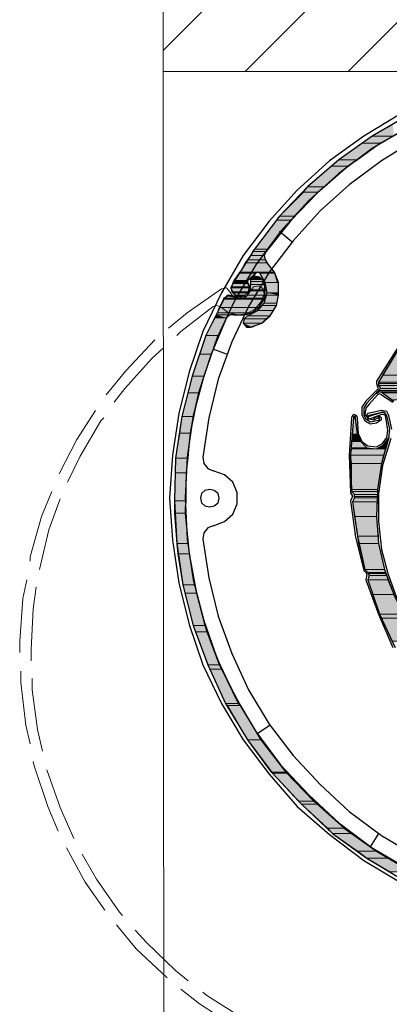
# Model space of a CAD drawing. Units: inches. Extents: x 10 to 5450, y 10 to 832.
# Drawn here: x 134 to 185, y 504 to 639 of the extents above; entities that cross this region are included whole.
import ezdxf

# ---------------------------------------------------------------- set-up
doc = ezdxf.new("R2010")
doc.units = ezdxf.units.IN
doc.header["$MEASUREMENT"] = 0
doc.layers.add('Layer 1', color=7, linetype='Continuous')

# ---------------------------------------------------------------- blocks, each defined once
blk = doc.blocks.new('block 3')
at = {"layer": 'Layer 1', "true_color": 0xffffff}
for points in [[(185.64, 624.75), (182.79, 623.18), (185.78, 623.18)], [(181.36, 622.18), (178.22, 619.9), (180.79, 619.9)], [(181.36, 622.18), (183.93, 622.18), (180.79, 619.9)], [(182.79, 623.18), (181.36, 622.18), (183.93, 622.18)], [(182.79, 623.18), (185.78, 623.18), (183.93, 622.18)], [(178.22, 619.9), (177.22, 619.04), (179.5, 619.04)], [(178.22, 619.9), (180.79, 619.9), (179.5, 619.04)], [(177.22, 619.04), (173.93, 616.19), (176.22, 616.19)], [(177.22, 619.04), (179.5, 619.04), (176.22, 616.19)], [(173.36, 615.47), (170.08, 612.19), (172.08, 612.19)], [(173.36, 615.47), (175.36, 615.47), (172.08, 612.19)], [(173.93, 616.19), (173.36, 615.47), (175.36, 615.47)], [(173.93, 616.19), (176.22, 616.19), (175.36, 615.47)], [(169.65, 611.62), (166.65, 607.62), (168.51, 607.62)], [(169.65, 611.62), (171.65, 611.62), (168.51, 607.62)], [(170.08, 612.19), (169.65, 611.62), (171.65, 611.62)], [(170.08, 612.19), (172.08, 612.19), (171.65, 611.62)], [(166.37, 607.33), (166.08, 606.76), (167.94, 606.76)], [(166.65, 607.62), (166.37, 607.33), (168.22, 607.33)], [(166.37, 607.33), (168.22, 607.33), (167.94, 606.76)], [(166.65, 607.62), (168.51, 607.62), (168.22, 607.33)], [(165.65, 606.19), (165.37, 605.76), (168.37, 605.76)], [(166.08, 606.76), (165.65, 606.19), (168.08, 606.19)], [(165.65, 606.19), (168.08, 606.19), (168.37, 605.76)], [(166.08, 606.76), (167.94, 606.76), (168.08, 606.19)], [(165.37, 605.76), (164.65, 604.48), (169.37, 604.48)], [(165.37, 605.76), (168.37, 605.76), (169.37, 604.48)], [(164.51, 604.34), (163.8, 603.34), (165.65, 603.34)], [(163.8, 603.34), (163.8, 603.19), (165.65, 603.19)], [(163.8, 603.34), (165.65, 603.34), (165.65, 603.19)], [(164.51, 604.48), (164.51, 604.34), (166.8, 604.34)], [(164.51, 604.48), (166.94, 604.48), (166.8, 604.34)], [(164.51, 604.34), (166.8, 604.34), (165.65, 603.34)], [(166.51, 603.77), (166.08, 603.48), (167.65, 603.48)], [(166.08, 603.48), (166.08, 603.19), (167.94, 603.19)], [(166.08, 603.48), (167.65, 603.48), (167.94, 603.19)], [(166.65, 603.91), (166.51, 603.77), (167.37, 603.77)], [(166.51, 603.77), (167.37, 603.77), (167.65, 603.48)], [(167.08, 604.48), (167.37, 604.34), (169.37, 604.34)], [(167.08, 604.48), (169.37, 604.48), (169.37, 604.34)], [(167.37, 604.34), (168.08, 603.05), (169.79, 603.05)], [(167.37, 604.34), (169.37, 604.34), (169.79, 603.05)], [(163.51, 602.48), (163.37, 602.34), (165.94, 602.34)], [(163.37, 602.34), (163.51, 601.77), (165.8, 601.77)], [(163.37, 602.34), (165.94, 602.34), (165.8, 601.77)], [(163.66, 602.91), (163.51, 602.48), (165.94, 602.48)], [(163.51, 602.48), (165.94, 602.48), (165.94, 602.34)], [(163.8, 603.19), (163.66, 603.05), (165.65, 603.05)], [(163.66, 603.05), (163.66, 602.91), (165.8, 602.91)], [(163.66, 603.05), (165.65, 603.05), (165.8, 602.91)], [(163.66, 602.91), (165.8, 602.91), (165.94, 602.48)], [(163.8, 603.19), (165.65, 603.19), (165.65, 603.05)], [(166.08, 601.91), (165.65, 601.34), (168.08, 601.34)], [(166.08, 603.19), (166.08, 602.77), (167.94, 602.77)], [(166.08, 603.19), (167.94, 603.19), (167.94, 602.77)], [(166.08, 602.77), (166.08, 602.05), (168.08, 602.05)], [(166.08, 602.77), (167.94, 602.77), (168.08, 602.05)], [(166.08, 602.05), (166.08, 601.91), (168.08, 601.91)], [(166.08, 602.05), (168.08, 602.05), (168.08, 601.91)], [(166.08, 601.91), (168.08, 601.91), (168.08, 601.34)], [(168.08, 603.05), (168.37, 601.62), (169.94, 601.62)], [(168.08, 603.05), (169.94, 603.05), (169.94, 601.62)], [(162.37, 600.77), (161.8, 599.62), (167.22, 599.62)], [(162.37, 600.91), (162.37, 600.77), (167.94, 600.77)], [(162.37, 600.91), (167.94, 600.91), (167.94, 600.77)], [(162.37, 600.77), (167.94, 600.77), (167.22, 599.62)], [(162.8, 601.2), (162.51, 600.91), (164.23, 600.91)], [(162.94, 601.34), (162.8, 601.2), (163.8, 601.2)], [(162.8, 601.2), (163.8, 601.2), (164.23, 600.91)], [(162.94, 601.34), (163.23, 601.34), (163.8, 601.2)], [(163.51, 601.77), (163.66, 601.62), (165.65, 601.62)], [(163.51, 601.77), (165.8, 601.77), (165.65, 601.62)], [(163.66, 601.62), (164.08, 601.34), (165.37, 601.34)], [(163.66, 601.62), (165.65, 601.62), (165.37, 601.34)], [(164.08, 601.34), (164.08, 601.2), (165.23, 601.2)], [(164.08, 601.34), (165.37, 601.34), (165.23, 601.2)], [(164.08, 601.2), (165.23, 601.2), (164.8, 601.05)], [(165.65, 601.34), (165.08, 600.91), (167.94, 600.91)], [(165.65, 601.34), (168.08, 601.34), (167.94, 600.91)], [(168.22, 601.34), (167.94, 600.2), (169.65, 600.2)], [(168.37, 601.62), (168.22, 601.34), (169.94, 601.34)], [(168.22, 601.34), (169.94, 601.34), (169.65, 600.2)], [(168.37, 601.62), (169.94, 601.62), (169.94, 601.34)], [(161.8, 599.62), (161.51, 598.91), (166.23, 598.91)], [(161.8, 599.62), (167.22, 599.62), (166.23, 598.91)], [(167.08, 599.2), (165.8, 598.48), (168.79, 598.48)], [(167.65, 599.91), (167.08, 599.2), (169.22, 599.2)], [(167.08, 599.2), (169.22, 599.2), (168.79, 598.48)], [(167.94, 600.2), (167.65, 599.91), (169.65, 599.91)], [(167.65, 599.91), (169.65, 599.91), (169.22, 599.2)], [(167.94, 600.2), (169.65, 600.2), (169.65, 599.91)], [(161.23, 598.2), (159.94, 595.77), (161.66, 595.77)], [(161.37, 598.63), (161.23, 598.2), (162.8, 598.2)], [(161.23, 598.2), (162.8, 598.2), (161.66, 595.77)], [(161.51, 598.91), (161.37, 598.63), (165.51, 598.63)], [(161.37, 598.63), (163.23, 598.63), (162.8, 598.2)], [(161.51, 598.91), (166.23, 598.91), (165.51, 598.63)], [(165.23, 598.06), (165.08, 597.48), (167.65, 597.48)], [(165.65, 598.48), (165.23, 598.06), (168.22, 598.06)], [(165.23, 598.06), (168.22, 598.06), (167.65, 597.48)], [(165.65, 598.48), (168.79, 598.48), (168.22, 598.06)], [(165.08, 597.48), (165.51, 596.91), (166.37, 596.91)], [(165.08, 597.48), (167.51, 597.48), (166.37, 596.91)], [(159.94, 595.77), (159.09, 593.2), (160.66, 593.2)], [(159.94, 595.77), (161.66, 595.77), (160.66, 593.2)], [(159.09, 593.2), (158.09, 590.2), (159.66, 590.2)], [(159.09, 593.2), (160.66, 593.2), (159.66, 590.2)], [(186.21, 593.63), (184.21, 590.35), (187.64, 590.35)], [(158.09, 590.2), (157.52, 587.92), (158.94, 587.92)], [(158.09, 590.2), (159.66, 590.2), (158.94, 587.92)], [(184.21, 590.35), (183.64, 589.35), (187.21, 589.35)], [(184.21, 590.35), (187.64, 590.35), (187.21, 589.35)], [(183.64, 589.35), (183.64, 589.2), (187.21, 589.2)], [(183.64, 589.35), (187.21, 589.35), (187.21, 589.2)], [(183.64, 589.2), (183.64, 588.92), (187.07, 588.92)], [(183.64, 589.2), (187.21, 589.2), (187.07, 588.92)], [(183.93, 588.49), (183.64, 588.21), (186.78, 588.21)], [(183.78, 588.92), (183.93, 588.49), (186.93, 588.49)], [(183.78, 588.92), (187.07, 588.92), (186.93, 588.49)], [(183.93, 588.49), (186.93, 588.49), (186.78, 588.21)], [(157.52, 587.92), (156.66, 584.64), (158.23, 584.64)], [(157.52, 587.92), (158.94, 587.92), (158.23, 584.64)], [(183.64, 588.06), (183.78, 588.06), (183.5, 587.92)], [(183.64, 588.21), (183.64, 588.06), (186.78, 588.06)], [(183.64, 588.21), (186.78, 588.21), (186.78, 588.06)], [(183.78, 588.06), (184.21, 587.92), (186.64, 587.92)], [(183.78, 588.06), (186.78, 588.06), (186.64, 587.92)], [(184.21, 587.92), (185.5, 586.92), (186.35, 586.92)], [(184.21, 587.92), (186.64, 587.92), (186.35, 586.92)], [(156.66, 584.64), (156.37, 582.35), (157.8, 582.35)], [(156.66, 584.64), (158.23, 584.64), (157.8, 582.35)], [(180.22, 584.49), (180.07, 582.21), (180.79, 582.21)], [(180.22, 584.64), (180.22, 584.49), (180.5, 584.49)], [(180.22, 584.64), (180.5, 584.64), (180.5, 584.49)], [(180.22, 584.49), (180.5, 584.49), (180.79, 582.21)], [(156.37, 582.35), (155.8, 578.93), (157.52, 578.93)], [(156.37, 582.35), (157.8, 582.35), (157.52, 578.93)], [(180.07, 582.21), (179.93, 581.21), (181.21, 581.21)], [(180.07, 582.21), (180.79, 582.21), (181.21, 581.21)], [(185.07, 581.78), (184.64, 581.21), (184.93, 581.21)], [(179.93, 581.21), (179.93, 580.35), (182.07, 580.35)], [(179.93, 581.21), (181.21, 581.21), (182.07, 580.35)], [(179.93, 580.35), (179.93, 580.21), (183.36, 580.21)], [(179.93, 580.35), (182.07, 580.35), (183.36, 580.21)], [(183.64, 580.35), (183.36, 580.21), (184.64, 580.21)], [(184.35, 580.78), (183.64, 580.35), (184.64, 580.35)], [(183.64, 580.35), (184.64, 580.35), (184.64, 580.21)], [(184.64, 581.21), (184.35, 580.78), (184.78, 580.78)], [(184.35, 580.78), (184.78, 580.78), (184.64, 580.35)], [(184.64, 581.21), (184.93, 581.21), (184.78, 580.78)], [(155.8, 578.93), (155.8, 576.93), (157.23, 576.93)], [(155.8, 578.93), (157.52, 578.93), (157.23, 576.93)], [(179.93, 580.21), (179.79, 579.35), (184.35, 579.35)], [(179.79, 579.35), (179.93, 578.21), (184.07, 578.21)], [(179.79, 579.35), (184.35, 579.35), (184.07, 578.21)], [(179.93, 580.21), (184.64, 580.21), (184.35, 579.35)], [(179.93, 578.21), (179.93, 574.64), (183.5, 574.64)], [(179.93, 578.21), (184.07, 578.21), (183.5, 574.64)], [(155.8, 576.93), (155.66, 573.07), (157.23, 573.07)], [(155.8, 576.93), (157.23, 576.93), (157.23, 573.07)], [(179.93, 574.64), (179.93, 574.36), (183.5, 574.36)], [(179.93, 574.64), (183.5, 574.64), (183.5, 574.36)], [(179.93, 574.36), (180.36, 573.93), (183.5, 573.93)], [(179.93, 574.36), (183.5, 574.36), (183.5, 573.93)], [(180.36, 573.5), (180.07, 572.93), (183.5, 572.93)], [(180.36, 573.93), (180.36, 573.64), (183.5, 573.64)], [(180.36, 573.93), (183.5, 573.93), (183.5, 573.64)], [(180.36, 573.64), (180.36, 573.5), (183.5, 573.5)], [(180.36, 573.64), (183.5, 573.64), (183.5, 573.5)], [(180.36, 573.5), (183.5, 573.5), (183.5, 572.93)], [(155.66, 573.07), (155.66, 571.36), (157.09, 571.36)], [(155.66, 573.07), (157.23, 573.07), (157.09, 571.36)], [(180.07, 572.93), (180.36, 570.93), (183.36, 570.93)], [(180.07, 572.93), (183.5, 572.93), (183.36, 570.93)], [(155.66, 571.36), (155.95, 567.22), (157.52, 567.22)], [(155.66, 571.36), (157.09, 571.36), (157.52, 567.22)], [(180.36, 570.93), (180.79, 568.22), (183.64, 568.22)], [(180.36, 570.93), (183.36, 570.93), (183.64, 568.22)], [(180.79, 568.22), (180.93, 567.22), (183.64, 567.22)], [(180.79, 568.22), (183.64, 568.22), (183.64, 567.22)], [(155.95, 567.22), (156.09, 565.79), (157.66, 565.79)], [(155.95, 567.22), (157.52, 567.22), (157.66, 565.79)], [(180.93, 567.22), (181.79, 563.65), (184.5, 563.65)], [(180.93, 567.22), (183.64, 567.22), (184.5, 563.65)], [(156.09, 565.79), (156.8, 561.51), (158.37, 561.51)], [(156.09, 565.79), (157.66, 565.79), (158.37, 561.51)], [(181.79, 563.65), (182.21, 563.22), (184.64, 563.22)], [(181.79, 563.65), (184.5, 563.65), (184.64, 563.22)], [(182.21, 563.22), (182.36, 563.08), (184.64, 563.08)], [(182.21, 563.22), (184.64, 563.22), (184.64, 563.08)], [(182.36, 562.79), (182.21, 562.22), (184.93, 562.22)], [(182.36, 563.08), (182.36, 562.79), (184.78, 562.79)], [(182.36, 563.08), (184.64, 563.08), (184.78, 562.79)], [(182.36, 562.79), (184.78, 562.79), (184.93, 562.22)], [(156.8, 561.51), (157.09, 560.37), (158.66, 560.37)], [(156.8, 561.51), (158.37, 561.51), (158.66, 560.37)], [(182.21, 562.22), (182.93, 560.22), (185.78, 560.22)], [(182.21, 562.22), (184.93, 562.22), (185.78, 560.22)], [(157.09, 560.37), (158.23, 555.94), (159.8, 555.94)], [(157.09, 560.37), (158.66, 560.37), (159.8, 555.94)], [(182.93, 560.22), (183.78, 557.51), (187.07, 557.51)], [(182.93, 560.22), (185.78, 560.22), (187.07, 557.51)], [(183.78, 557.51), (184.07, 556.94), (187.35, 556.94)], [(183.78, 557.51), (187.07, 557.51), (187.35, 556.94)], [(158.23, 555.94), (158.52, 555.08), (160.09, 555.08)], [(158.23, 555.94), (159.8, 555.94), (160.09, 555.08)], [(184.07, 556.94), (185.5, 553.8), (189.35, 553.8)], [(184.07, 556.94), (187.35, 556.94), (189.35, 553.8)], [(158.52, 555.08), (160.23, 550.52), (161.8, 550.52)], [(158.52, 555.08), (160.09, 555.08), (161.8, 550.52)], [(160.23, 550.52), (160.51, 549.94), (162.08, 549.94)], [(160.23, 550.52), (161.8, 550.52), (162.08, 549.94)], [(160.51, 549.94), (162.66, 545.23), (164.37, 545.23)], [(160.51, 549.94), (162.08, 549.94), (164.37, 545.23)], [(162.66, 545.23), (162.94, 544.95), (164.65, 544.95)], [(162.66, 545.23), (164.37, 545.23), (164.65, 544.95)], [(162.94, 544.95), (165.65, 540.24), (167.51, 540.24)], [(162.94, 544.95), (164.65, 544.95), (167.51, 540.24)], [(165.65, 540.24), (168.94, 535.81), (170.94, 535.81)], [(165.65, 540.24), (167.51, 540.24), (170.94, 535.81)], [(168.94, 535.81), (169.08, 535.67), (171.22, 535.67)], [(168.94, 535.81), (170.94, 535.81), (171.22, 535.67)], [(169.08, 535.67), (172.65, 531.81), (174.79, 531.81)], [(169.08, 535.67), (171.22, 535.67), (174.79, 531.81)], [(172.65, 531.81), (173.08, 531.39), (175.22, 531.39)], [(172.65, 531.81), (174.79, 531.81), (175.22, 531.39)], [(173.08, 531.39), (176.65, 528.1), (178.93, 528.1)], [(173.08, 531.39), (175.22, 531.39), (178.93, 528.1)], [(176.65, 528.1), (177.36, 527.39), (179.93, 527.39)], [(176.65, 528.1), (178.93, 528.1), (179.93, 527.39)], [(177.36, 527.39), (180.79, 524.96), (183.36, 524.96)], [(177.36, 527.39), (179.93, 527.39), (183.36, 524.96)], [(180.79, 524.96), (182.07, 523.96), (184.93, 523.96)], [(180.79, 524.96), (183.36, 524.96), (184.93, 523.96)], [(182.07, 523.96), (185.21, 522.11), (188.21, 522.11)], [(182.07, 523.96), (184.93, 523.96), (188.21, 522.11)]]:
    blk.add_hatch(color=7, dxfattribs=at).paths.add_polyline_path(points)
h = blk.add_hatch(color=7, dxfattribs=at)
edge = h.paths.add_edge_path()
edge.add_spline(control_points=[(167.08, 604.48), (167.08, 604.48), (169.37, 604.48), (169.37, 604.48), (169.37, 604.48), (167.08, 604.48), (167.08, 604.48)], knot_values=[0, 0, 0, 0, 1, 1, 1, 2, 2, 2, 2], degree=3, periodic=1)
h = blk.add_hatch(color=7, dxfattribs=at)
edge = h.paths.add_edge_path()
edge.add_spline(control_points=[(167.08, 604.48), (167.08, 604.48), (169.37, 604.48), (169.37, 604.48), (169.37, 604.48), (167.08, 604.48), (167.08, 604.48)], knot_values=[0, 0, 0, 0, 1, 1, 1, 2, 2, 2, 2], degree=3, periodic=1)
h = blk.add_hatch(color=7, dxfattribs=at)
edge = h.paths.add_edge_path()
edge.add_spline(control_points=[(168.08, 603.05), (168.08, 603.05), (169.94, 603.05), (169.94, 603.05), (169.94, 603.05), (168.08, 603.05), (168.08, 603.05)], knot_values=[0, 0, 0, 0, 1, 1, 1, 2, 2, 2, 2], degree=3, periodic=1)
h = blk.add_hatch(color=7, dxfattribs=at)
edge = h.paths.add_edge_path()
edge.add_spline(control_points=[(165.08, 600.91), (165.08, 600.91), (167.94, 600.91), (167.94, 600.91), (167.94, 600.91), (165.08, 600.91), (165.08, 600.91)], knot_values=[0, 0, 0, 0, 1, 1, 1, 2, 2, 2, 2], degree=3, periodic=1)
h = blk.add_hatch(color=7, dxfattribs=at)
edge = h.paths.add_edge_path()
edge.add_spline(control_points=[(165.08, 600.91), (165.08, 600.91), (167.94, 600.91), (167.94, 600.91), (167.94, 600.91), (165.08, 600.91), (165.08, 600.91)], knot_values=[0, 0, 0, 0, 1, 1, 1, 2, 2, 2, 2], degree=3, periodic=1)
h = blk.add_hatch(color=7, dxfattribs=at)
edge = h.paths.add_edge_path()
edge.add_spline(control_points=[(165.08, 600.91), (165.08, 600.91), (167.94, 600.91), (167.94, 600.91), (167.94, 600.91), (165.08, 600.91), (165.08, 600.91)], knot_values=[0, 0, 0, 0, 1, 1, 1, 2, 2, 2, 2], degree=3, periodic=1)
h = blk.add_hatch(color=7, dxfattribs=at)
edge = h.paths.add_edge_path()
edge.add_spline(control_points=[(161.37, 598.63), (161.37, 598.63), (163.23, 598.63), (163.23, 598.63), (163.23, 598.63), (161.37, 598.63), (161.37, 598.63)], knot_values=[0, 0, 0, 0, 1, 1, 1, 2, 2, 2, 2], degree=3, periodic=1)
h = blk.add_hatch(color=7, dxfattribs=at)
edge = h.paths.add_edge_path()
edge.add_spline(control_points=[(165.8, 598.48), (165.8, 598.48), (168.79, 598.48), (168.79, 598.48), (168.79, 598.48), (165.8, 598.48), (165.8, 598.48)], knot_values=[0, 0, 0, 0, 1, 1, 1, 2, 2, 2, 2], degree=3, periodic=1)
h = blk.add_hatch(color=7, dxfattribs=at)
edge = h.paths.add_edge_path()
edge.add_spline(control_points=[(165.08, 597.48), (165.08, 597.48), (167.51, 597.48), (167.51, 597.48), (167.51, 597.48), (165.08, 597.48), (165.08, 597.48)], knot_values=[0, 0, 0, 0, 1, 1, 1, 2, 2, 2, 2], degree=3, periodic=1)
h = blk.add_hatch(color=7, dxfattribs=at)
edge = h.paths.add_edge_path()
edge.add_spline(control_points=[(183.64, 588.92), (183.64, 588.92), (187.07, 588.92), (187.07, 588.92), (187.07, 588.92), (183.64, 588.92), (183.64, 588.92)], knot_values=[0, 0, 0, 0, 1, 1, 1, 2, 2, 2, 2], degree=3, periodic=1)
h = blk.add_hatch(color=7, dxfattribs=at)
edge = h.paths.add_edge_path()
edge.add_spline(control_points=[(180.22, 584.64), (180.22, 584.64), (180.5, 584.64), (180.5, 584.64), (180.5, 584.64), (180.22, 584.64), (180.22, 584.64)], knot_values=[0, 0, 0, 0, 1, 1, 1, 2, 2, 2, 2], degree=3, periodic=1)
h = blk.add_hatch(color=7, dxfattribs=at)
edge = h.paths.add_edge_path()
edge.add_spline(control_points=[(180.22, 584.64), (180.22, 584.64), (180.5, 584.64), (180.5, 584.64), (180.5, 584.64), (180.22, 584.64), (180.22, 584.64)], knot_values=[0, 0, 0, 0, 1, 1, 1, 2, 2, 2, 2], degree=3, periodic=1)
h = blk.add_hatch(color=7, dxfattribs=at)
edge = h.paths.add_edge_path()
edge.add_spline(control_points=[(180.22, 584.49), (180.22, 584.49), (180.5, 584.49), (180.5, 584.49), (180.5, 584.49), (180.22, 584.49), (180.22, 584.49)], knot_values=[0, 0, 0, 0, 1, 1, 1, 2, 2, 2, 2], degree=3, periodic=1)
h = blk.add_hatch(color=7, dxfattribs=at)
edge = h.paths.add_edge_path()
edge.add_spline(control_points=[(180.22, 584.49), (180.22, 584.49), (180.5, 584.49), (180.5, 584.49), (180.5, 584.49), (180.22, 584.49), (180.22, 584.49)], knot_values=[0, 0, 0, 0, 1, 1, 1, 2, 2, 2, 2], degree=3, periodic=1)
h = blk.add_hatch(color=7, dxfattribs=at)
edge = h.paths.add_edge_path()
edge.add_spline(control_points=[(181.79, 563.65), (181.79, 563.65), (184.5, 563.65), (184.5, 563.65), (184.5, 563.65), (181.79, 563.65), (181.79, 563.65)], knot_values=[0, 0, 0, 0, 1, 1, 1, 2, 2, 2, 2], degree=3, periodic=1)
h = blk.add_hatch(color=7, dxfattribs=at)
edge = h.paths.add_edge_path()
edge.add_spline(control_points=[(181.79, 563.65), (181.79, 563.65), (184.5, 563.65), (184.5, 563.65), (184.5, 563.65), (181.79, 563.65), (181.79, 563.65)], knot_values=[0, 0, 0, 0, 1, 1, 1, 2, 2, 2, 2], degree=3, periodic=1)
h = blk.add_hatch(color=7, dxfattribs=at)
edge = h.paths.add_edge_path()
edge.add_spline(control_points=[(165.65, 540.24), (165.65, 540.24), (167.51, 540.24), (167.51, 540.24), (167.51, 540.24), (165.65, 540.24), (165.65, 540.24)], knot_values=[0, 0, 0, 0, 1, 1, 1, 2, 2, 2, 2], degree=3, periodic=1)
h = blk.add_hatch(color=7, dxfattribs=at)
edge = h.paths.add_edge_path()
edge.add_spline(control_points=[(165.65, 540.24), (165.65, 540.24), (167.51, 540.24), (167.51, 540.24), (167.51, 540.24), (165.65, 540.24), (165.65, 540.24)], knot_values=[0, 0, 0, 0, 1, 1, 1, 2, 2, 2, 2], degree=3, periodic=1)
at = {"layer": 'Layer 1', "color": 7, "lineweight": 25, "true_color": 0xffffff}
for points in [[(186.64, 626.18), (181.64, 623.18), (176.93, 619.75), (172.51, 615.76), (168.65, 611.47), (165.08, 606.76), (162.08, 601.62), (159.52, 596.34), (157.66, 590.77), (156.23, 585.06), (155.38, 579.35), (154.95, 573.5), (155.38, 567.65), (156.23, 561.79), (157.66, 556.08), (159.52, 550.52), (162.08, 545.23), (165.08, 540.24), (168.65, 535.53), (172.51, 531.1), (176.93, 527.25), (181.64, 523.68), (186.64, 520.68)], [(214.91, 632.6), (209.2, 632.32), (203.63, 631.46), (198.2, 630.18), (192.78, 628.32), (187.78, 626.04), (182.79, 623.18), (178.22, 619.9), (173.93, 616.19), (170.08, 612.19), (166.65, 607.62), (163.66, 602.91), (163.37, 602.34), (163.66, 601.62), (164.08, 601.2), (164.8, 601.05), (165.37, 601.34), (165.8, 601.77), (165.94, 602.48), (165.65, 603.05)], [(187.64, 624.32), (182.79, 621.47), (178.22, 618.04), (174.08, 614.33), (170.22, 610.05), (166.8, 605.48), (163.94, 600.62), (161.51, 595.49), (159.66, 590.2), (158.23, 584.78), (157.37, 579.07), (157.09, 573.5), (157.37, 567.79), (158.23, 562.22), (159.66, 556.65), (161.51, 551.37), (163.94, 546.23), (166.8, 541.38), (170.22, 536.81), (174.08, 532.67), (178.22, 528.82), (182.79, 525.39), (187.64, 522.54)], [(214.91, 631.03), (209.48, 630.89), (204.06, 630.03), (198.77, 628.75), (193.63, 627.04), (188.64, 624.75), (183.93, 622.18), (179.5, 619.04), (175.36, 615.47), (171.65, 611.62), (168.22, 607.33)], [(214.91, 629.03), (209.48, 628.89), (204.06, 628.03), (198.77, 626.75), (193.63, 624.89), (188.64, 622.61), (184.07, 619.75), (179.64, 616.47), (175.65, 612.9), (171.94, 608.76), (168.65, 604.48), (165.8, 599.77), (163.51, 594.91), (161.66, 589.77), (160.37, 584.49), (159.52, 579.07)], [(171.79, 608.62), (170.08, 610.05)], [(168.22, 607.33), (167.94, 606.76), (168.08, 606.19), (168.37, 605.76)], [(166.08, 596.91), (167.65, 597.48), (168.79, 598.48), (169.65, 599.91), (169.94, 601.34), (169.94, 603.05), (169.37, 604.48), (168.37, 605.76)], [(163.8, 598.63), (165.08, 598.63), (166.23, 598.91), (167.22, 599.62), (167.94, 600.77), (168.08, 601.91), (167.94, 603.19), (167.37, 603.77), (166.65, 603.91), (166.08, 603.48), (166.08, 602.77)], [(163.8, 598.63), (165.08, 598.63), (166.23, 598.91), (167.22, 599.62), (167.94, 600.77), (168.08, 601.91), (167.94, 603.19), (167.37, 603.77), (166.65, 603.91), (166.08, 603.48), (166.08, 602.77)], [(165.65, 603.34), (166.8, 604.34)], [(165.65, 598.48), (167.08, 599.2), (167.94, 600.2), (168.37, 601.62), (168.08, 603.05), (167.37, 604.34)], [(165.65, 603.34), (165.65, 603.05)], [(167.37, 604.34), (167.08, 604.48), (166.8, 604.34)], [(163.8, 601.2), (164.37, 600.91), (165.08, 600.91), (165.65, 601.34), (166.08, 602.05), (166.08, 602.77)], [(163.8, 601.2), (164.37, 600.91), (165.08, 600.91), (165.65, 601.34), (166.08, 602.05), (166.08, 602.77)], [(162.51, 600.91), (159.94, 595.77), (158.09, 590.2), (156.66, 584.64), (155.8, 578.93), (155.66, 573.07), (155.95, 567.22), (156.8, 561.51), (158.23, 555.94), (160.23, 550.52), (162.66, 545.23), (165.65, 540.24), (169.08, 535.67), (173.08, 531.39), (177.36, 527.39), (182.07, 523.96), (187.07, 520.96), (192.21, 518.54), (197.77, 516.54), (203.34, 515.25), (209.05, 514.4), (214.91, 514.11)], [(162.51, 600.91), (159.94, 595.77), (158.09, 590.2), (156.66, 584.64), (155.8, 578.93), (155.66, 573.07), (155.95, 567.22), (156.8, 561.51), (158.23, 555.94), (160.23, 550.52), (162.66, 545.23), (165.65, 540.24), (169.08, 535.67), (173.08, 531.39), (177.36, 527.39), (182.07, 523.96), (187.07, 520.96), (192.21, 518.54), (197.77, 516.54), (203.34, 515.25), (209.05, 514.4), (214.91, 514.11)], [(163.8, 601.2), (163.08, 601.34), (162.51, 600.91)], [(163.8, 601.2), (163.08, 601.34), (162.51, 600.91)], [(162.8, 598.2), (160.66, 593.2), (158.94, 587.92), (157.8, 582.35), (157.23, 576.93), (157.09, 571.36), (157.66, 565.79), (158.66, 560.37), (160.09, 555.08), (162.08, 549.94), (164.65, 544.95), (167.51, 540.24), (170.94, 535.81), (174.79, 531.81), (178.93, 528.1), (183.36, 524.96), (188.21, 522.11), (193.21, 519.82), (198.49, 517.97), (203.77, 516.68), (209.34, 515.83), (214.91, 515.54)], [(162.8, 598.2), (160.66, 593.2), (158.94, 587.92), (157.8, 582.35), (157.23, 576.93), (157.09, 571.36), (157.66, 565.79), (158.66, 560.37), (160.09, 555.08), (162.08, 549.94), (164.65, 544.95), (167.51, 540.24), (170.94, 535.81), (174.79, 531.81), (178.93, 528.1), (183.36, 524.96), (188.21, 522.11), (193.21, 519.82), (198.49, 517.97), (203.77, 516.68), (209.34, 515.83), (214.91, 515.54)], [(163.8, 598.63), (163.23, 598.63), (162.8, 598.2)], [(163.8, 598.63), (163.23, 598.63), (162.8, 598.2)], [(165.65, 598.48), (165.23, 598.06), (165.08, 597.48), (165.51, 596.91), (166.08, 596.91)], [(189.07, 597.91), (186.07, 593.77), (183.36, 589.49)], [(189.21, 597.63), (186.21, 593.63), (183.64, 589.35)], [(162.8, 593.2), (160.94, 593.92)], [(183.36, 589.49), (183.36, 589.2), (183.5, 588.78)], [(183.5, 588.78), (183.64, 588.78)], [(183.5, 588.35), (183.64, 588.49), (183.5, 588.78)], [(183.64, 589.35), (183.64, 588.92)], [(183.64, 588.21), (183.93, 588.49), (183.78, 588.92), (183.64, 588.92)], [(181.93, 586.78), (183.5, 588.35)], [(183.64, 588.21), (182.07, 586.49)], [(182.36, 586.35), (183.5, 587.63)], [(184.21, 587.92), (183.78, 588.06), (183.36, 587.78)], [(184.07, 587.63), (183.78, 587.78), (183.5, 587.63)], [(184.07, 587.63), (185.64, 586.63)], [(184.21, 587.92), (185.78, 586.78)], [(181.93, 586.78), (181.36, 585.92), (181.36, 584.92)], [(182.07, 586.49), (181.64, 585.78), (181.64, 584.92)], [(182.36, 586.35), (181.93, 585.78), (181.79, 584.92)], [(179.93, 584.49), (179.64, 579.35), (179.79, 574.21)], [(180.22, 584.49), (179.79, 579.35), (179.93, 574.36)], [(180.79, 584.49), (180.64, 584.78), (180.22, 584.92), (180.07, 584.78), (179.93, 584.49)], [(180.5, 584.49), (180.5, 584.64), (180.22, 584.64), (180.22, 584.49)], [(180.79, 582.21), (180.5, 584.49)], [(180.93, 582.21), (180.79, 584.49)], [(181.36, 584.92), (181.79, 584.06), (182.5, 583.64), (183.36, 583.78)], [(181.64, 584.92), (181.93, 584.35), (182.5, 583.92), (183.21, 584.06)], [(181.79, 584.92), (182.36, 584.35), (183.07, 584.21)], [(184.07, 585.49), (182.21, 585.06), (182.07, 584.92), (182.07, 584.64)], [(182.07, 584.64), (182.21, 584.35), (182.5, 584.35)], [(182.36, 584.78), (182.21, 584.64), (182.36, 584.64)], [(184.07, 585.21), (182.36, 584.64)], [(184.07, 585.21), (182.36, 584.78)], [(184.07, 584.92), (182.5, 584.35)], [(183.07, 584.21), (183.07, 584.49), (183.5, 584.64)], [(183.64, 584.49), (183.07, 584.21)], [(183.78, 584.06), (184.07, 584.21), (184.07, 584.49), (183.78, 584.64), (183.5, 584.64)], [(183.78, 584.21), (183.64, 584.49)], [(183.78, 584.21), (183.78, 584.49), (183.64, 584.49)], [(185.07, 584.78), (184.78, 585.35), (184.07, 585.49)], [(184.07, 585.49), (184.21, 585.49)], [(184.78, 584.78), (184.5, 585.21), (184.07, 585.21)], [(184.64, 584.78), (184.35, 584.92), (184.07, 584.92)], [(184.93, 582.78), (184.64, 584.78)], [(185.21, 582.92), (184.78, 584.78)], [(185.5, 582.92), (185.07, 584.78)], [(183.21, 584.06), (183.78, 584.21)], [(183.36, 583.78), (183.78, 584.06)], [(180.79, 582.21), (181.21, 581.21), (182.07, 580.35), (183.36, 580.21), (184.35, 580.78), (185.07, 581.64), (185.21, 582.92)], [(180.93, 582.21), (181.36, 581.21), (182.21, 580.64), (183.36, 580.5)], [(183.36, 580.5), (184.21, 580.92), (184.78, 581.78), (184.93, 582.78)], [(185.07, 581.78), (184.07, 578.21), (183.5, 574.64), (183.36, 570.93), (183.64, 567.22), (184.5, 563.65), (185.78, 560.22), (187.35, 556.94), (189.35, 553.8)], [(185.35, 581.64), (184.21, 577.93), (183.64, 574.07), (183.64, 570.22), (184.07, 566.36)], [(159.52, 579.07), (159.66, 578.21), (160.23, 577.5), (160.94, 577.21)], [(160.94, 569.65), (162.51, 570.22), (163.66, 571.22), (164.23, 572.64), (164.23, 574.21), (163.66, 575.64), (162.51, 576.64), (160.94, 577.21)], [(161.8, 573.5), (161.66, 574.07), (161.09, 574.5), (160.51, 574.64), (159.8, 574.5), (159.37, 574.07), (159.23, 573.5), (159.37, 572.79), (159.8, 572.36), (160.51, 572.22), (161.09, 572.36), (161.66, 572.79), (161.8, 573.5)], [(180.07, 573.79), (179.79, 574.21)], [(180.07, 573.64), (179.79, 573.07)], [(179.93, 574.36), (180.36, 573.93)], [(180.07, 573.64), (180.07, 573.79)], [(180.36, 573.5), (180.07, 572.93)], [(180.36, 573.5), (180.36, 573.93)], [(179.79, 573.07), (180.5, 568.08)], [(180.07, 572.93), (180.79, 568.22), (181.79, 563.65)], [(160.94, 569.65), (160.23, 569.36), (159.66, 568.65), (159.52, 567.79)], [(180.5, 568.08), (181.64, 563.51)], [(159.52, 567.79), (160.37, 562.51), (161.66, 557.23), (163.51, 552.09), (165.8, 547.09), (168.65, 542.38), (171.94, 538.1), (175.65, 534.1), (179.64, 530.39), (184.07, 527.1), (188.64, 524.39), (193.63, 521.96), (198.77, 520.25), (204.06, 518.82), (209.48, 518.11), (214.91, 517.82)], [(184.07, 566.36), (184.93, 563.08), (186.07, 559.94), (187.64, 556.8), (189.64, 553.94)], [(182.07, 563.08), (181.64, 563.51)], [(181.79, 563.65), (182.21, 563.22)], [(182.07, 562.94), (181.93, 562.22)], [(182.07, 562.94), (182.07, 563.08)], [(182.21, 563.22), (182.36, 562.79), (182.21, 562.22)], [(181.93, 562.22), (183.64, 557.51), (185.64, 552.94)], [(182.21, 562.22), (183.78, 557.51), (185.93, 552.94)], [(168.79, 542.24), (167.08, 541.09)], [(183.64, 527.39), (182.5, 525.53)]]:
    blk.add_lwpolyline(points, dxfattribs=at)
at = {"layer": 'Layer 1', "lineweight": 0}
for points in [[(185.64, 624.75), (182.79, 623.18), (185.78, 623.18)], [(181.36, 622.18), (178.22, 619.9), (180.79, 619.9)], [(181.36, 622.18), (183.93, 622.18), (180.79, 619.9)], [(182.79, 623.18), (181.36, 622.18), (183.93, 622.18)], [(182.79, 623.18), (185.78, 623.18), (183.93, 622.18)], [(178.22, 619.9), (177.22, 619.04), (179.5, 619.04)], [(178.22, 619.9), (180.79, 619.9), (179.5, 619.04)], [(177.22, 619.04), (173.93, 616.19), (176.22, 616.19)], [(177.22, 619.04), (179.5, 619.04), (176.22, 616.19)], [(173.36, 615.47), (170.08, 612.19), (172.08, 612.19)], [(173.36, 615.47), (175.36, 615.47), (172.08, 612.19)], [(173.93, 616.19), (173.36, 615.47), (175.36, 615.47)], [(173.93, 616.19), (176.22, 616.19), (175.36, 615.47)], [(169.65, 611.62), (166.65, 607.62), (168.51, 607.62)], [(169.65, 611.62), (171.65, 611.62), (168.51, 607.62)], [(170.08, 612.19), (169.65, 611.62), (171.65, 611.62)], [(170.08, 612.19), (172.08, 612.19), (171.65, 611.62)], [(166.37, 607.33), (166.08, 606.76), (167.94, 606.76)], [(166.65, 607.62), (166.37, 607.33), (168.22, 607.33)], [(166.37, 607.33), (168.22, 607.33), (167.94, 606.76)], [(166.65, 607.62), (168.51, 607.62), (168.22, 607.33)], [(165.65, 606.19), (165.37, 605.76), (168.37, 605.76)], [(166.08, 606.76), (165.65, 606.19), (168.08, 606.19)], [(165.65, 606.19), (168.08, 606.19), (168.37, 605.76)], [(166.08, 606.76), (167.94, 606.76), (168.08, 606.19)], [(165.37, 605.76), (164.65, 604.48), (169.37, 604.48)], [(165.37, 605.76), (168.37, 605.76), (169.37, 604.48)], [(164.51, 604.34), (163.8, 603.34), (165.65, 603.34)], [(163.8, 603.34), (163.8, 603.19), (165.65, 603.19)], [(163.8, 603.34), (165.65, 603.34), (165.65, 603.19)], [(164.65, 604.48), (164.51, 604.48), (166.94, 604.48)], [(164.51, 604.48), (164.51, 604.34), (166.8, 604.34)], [(164.51, 604.48), (166.94, 604.48), (166.8, 604.34)], [(164.51, 604.34), (166.8, 604.34), (165.65, 603.34)], [(164.65, 604.48), (167.08, 604.48), (166.94, 604.48)], [(166.51, 603.77), (166.08, 603.48), (167.65, 603.48)], [(166.08, 603.48), (166.08, 603.19), (167.94, 603.19)], [(166.08, 603.48), (167.65, 603.48), (167.94, 603.19)], [(166.65, 603.91), (166.51, 603.77), (167.37, 603.77)], [(166.51, 603.77), (167.37, 603.77), (167.65, 603.48)], [(167.08, 604.48), (167.37, 604.34), (169.37, 604.34)], [(167.08, 604.48), (169.37, 604.48), (169.37, 604.34)], [(167.37, 604.34), (168.08, 603.05), (169.79, 603.05)], [(167.37, 604.34), (169.37, 604.34), (169.79, 603.05)], [(163.51, 602.48), (163.37, 602.34), (165.94, 602.34)], [(163.37, 602.34), (163.51, 601.77), (165.8, 601.77)], [(163.37, 602.34), (165.94, 602.34), (165.8, 601.77)], [(163.66, 602.91), (163.51, 602.48), (165.94, 602.48)], [(163.51, 602.48), (165.94, 602.48), (165.94, 602.34)], [(163.8, 603.19), (163.66, 603.05), (165.65, 603.05)], [(163.66, 603.05), (163.66, 602.91), (165.8, 602.91)], [(163.66, 603.05), (165.65, 603.05), (165.8, 602.91)], [(163.66, 602.91), (165.8, 602.91), (165.94, 602.48)], [(163.8, 603.19), (165.65, 603.19), (165.65, 603.05)], [(166.08, 601.91), (165.65, 601.34), (168.08, 601.34)], [(166.08, 603.19), (166.08, 602.77), (167.94, 602.77)], [(166.08, 603.19), (167.94, 603.19), (167.94, 602.77)], [(166.08, 602.77), (166.08, 602.05), (168.08, 602.05)], [(166.08, 602.77), (167.94, 602.77), (168.08, 602.05)], [(166.08, 602.05), (166.08, 601.91), (168.08, 601.91)], [(166.08, 602.05), (168.08, 602.05), (168.08, 601.91)], [(166.08, 601.91), (168.08, 601.91), (168.08, 601.34)], [(168.08, 603.05), (169.94, 603.05)], [(168.08, 603.05), (168.37, 601.62), (169.94, 601.62)], [(168.08, 603.05), (169.94, 603.05), (169.94, 601.62)], [(162.37, 600.77), (161.8, 599.62), (167.22, 599.62)], [(162.51, 600.91), (162.37, 600.91), (164.37, 600.91)], [(162.37, 600.91), (162.37, 600.77), (167.94, 600.77)], [(162.37, 600.91), (167.94, 600.91), (167.94, 600.77)], [(162.37, 600.77), (167.94, 600.77), (167.22, 599.62)], [(162.8, 601.2), (162.51, 600.91), (164.23, 600.91)], [(162.51, 600.91), (164.37, 600.91)], [(162.94, 601.34), (162.8, 601.2), (163.8, 601.2)], [(162.8, 601.2), (163.8, 601.2), (164.23, 600.91)], [(163.08, 601.34), (162.94, 601.34), (163.23, 601.34)], [(162.94, 601.34), (163.23, 601.34), (163.8, 601.2)], [(163.51, 601.77), (163.66, 601.62), (165.65, 601.62)], [(163.51, 601.77), (165.8, 601.77), (165.65, 601.62)], [(163.66, 601.62), (164.08, 601.34), (165.37, 601.34)], [(163.66, 601.62), (165.65, 601.62), (165.37, 601.34)], [(164.08, 601.34), (164.08, 601.2), (165.23, 601.2)], [(164.08, 601.34), (165.37, 601.34), (165.23, 601.2)], [(164.08, 601.2), (165.23, 601.2), (164.8, 601.05)], [(165.08, 600.91), (164.37, 600.91), (167.94, 600.91)], [(165.65, 601.34), (165.08, 600.91), (167.94, 600.91)], [(165.65, 601.34), (168.08, 601.34), (167.94, 600.91)], [(168.22, 601.34), (167.94, 600.2), (169.65, 600.2)], [(168.37, 601.62), (168.22, 601.34), (169.94, 601.34)], [(168.22, 601.34), (169.94, 601.34), (169.65, 600.2)], [(168.37, 601.62), (169.94, 601.62), (169.94, 601.34)], [(161.8, 599.62), (161.51, 598.91), (166.23, 598.91)], [(161.8, 599.62), (167.22, 599.62), (166.23, 598.91)], [(167.08, 599.2), (165.8, 598.48), (168.79, 598.48)], [(167.65, 599.91), (167.08, 599.2), (169.22, 599.2)], [(167.08, 599.2), (169.22, 599.2), (168.79, 598.48)], [(167.94, 600.2), (167.65, 599.91), (169.65, 599.91)], [(167.65, 599.91), (169.65, 599.91), (169.22, 599.2)], [(167.94, 600.2), (169.65, 600.2), (169.65, 599.91)], [(161.23, 598.2), (159.94, 595.77), (161.66, 595.77)], [(161.37, 598.63), (161.23, 598.2), (162.8, 598.2)], [(161.23, 598.2), (162.8, 598.2), (161.66, 595.77)], [(161.51, 598.91), (161.37, 598.63), (165.51, 598.63)], [(161.37, 598.63), (163.8, 598.63), (163.23, 598.63)], [(161.37, 598.63), (163.23, 598.63), (162.8, 598.2)], [(161.51, 598.91), (166.23, 598.91), (165.51, 598.63)], [(163.8, 598.63), (165.37, 598.63)], [(163.8, 598.63), (165.51, 598.63), (165.37, 598.63)], [(164.08, 598.63), (165.37, 598.63), (165.08, 598.63)], [(165.23, 598.06), (165.08, 597.48), (167.65, 597.48)], [(165.65, 598.48), (165.23, 598.06), (168.22, 598.06)], [(165.23, 598.06), (168.22, 598.06), (167.65, 597.48)], [(165.8, 598.48), (165.65, 598.48), (168.79, 598.48)], [(165.65, 598.48), (168.79, 598.48), (168.22, 598.06)], [(165.08, 597.48), (167.65, 597.48), (167.51, 597.48)], [(165.08, 597.48), (165.51, 596.91), (166.37, 596.91)], [(165.08, 597.48), (167.51, 597.48), (166.37, 596.91)], [(165.51, 596.91), (166.37, 596.91), (166.08, 596.91)], [(159.94, 595.77), (159.09, 593.2), (160.66, 593.2)], [(159.94, 595.77), (161.66, 595.77), (160.66, 593.2)], [(159.09, 593.2), (158.09, 590.2), (159.66, 590.2)], [(159.09, 593.2), (160.66, 593.2), (159.66, 590.2)], [(186.21, 593.63), (184.21, 590.35), (187.64, 590.35)], [(158.09, 590.2), (157.52, 587.92), (158.94, 587.92)], [(158.09, 590.2), (159.66, 590.2), (158.94, 587.92)], [(184.21, 590.35), (183.64, 589.35), (187.21, 589.35)], [(184.21, 590.35), (187.64, 590.35), (187.21, 589.35)], [(183.64, 589.35), (183.64, 589.2), (187.21, 589.2)], [(183.64, 589.35), (187.21, 589.35), (187.21, 589.2)], [(183.64, 589.2), (183.64, 588.92), (187.07, 588.92)], [(183.64, 589.2), (187.21, 589.2), (187.07, 588.92)], [(183.64, 588.92), (187.07, 588.92)], [(183.93, 588.49), (183.64, 588.21), (186.78, 588.21)], [(183.78, 588.92), (183.93, 588.49), (186.93, 588.49)], [(183.78, 588.92), (187.07, 588.92), (186.93, 588.49)], [(183.93, 588.49), (186.93, 588.49), (186.78, 588.21)], [(157.52, 587.92), (156.66, 584.64), (158.23, 584.64)], [(157.52, 587.92), (158.94, 587.92), (158.23, 584.64)], [(183.5, 587.92), (183.36, 587.78)], [(183.64, 588.06), (183.5, 587.92)], [(183.64, 588.06), (183.78, 588.06), (183.5, 587.92)], [(183.64, 588.21), (183.64, 588.06), (186.78, 588.06)], [(183.64, 588.21), (186.78, 588.21), (186.78, 588.06)], [(183.78, 588.06), (184.21, 587.92), (186.64, 587.92)], [(183.78, 588.06), (186.78, 588.06), (186.64, 587.92)], [(184.21, 587.92), (185.5, 586.92), (186.35, 586.92)], [(184.21, 587.92), (186.64, 587.92), (186.35, 586.92)], [(156.66, 584.64), (156.37, 582.35), (157.8, 582.35)], [(156.66, 584.64), (158.23, 584.64), (157.8, 582.35)], [(180.22, 584.49), (180.07, 582.21), (180.79, 582.21)], [(180.36, 584.64), (180.22, 584.64), (180.5, 584.64)], [(180.22, 584.64), (180.22, 584.49), (180.5, 584.49)], [(180.22, 584.64), (180.5, 584.64), (180.5, 584.49)], [(180.22, 584.49), (180.5, 584.49), (180.79, 582.21)], [(156.37, 582.35), (155.8, 578.93), (157.52, 578.93)], [(156.37, 582.35), (157.8, 582.35), (157.52, 578.93)], [(180.07, 582.21), (179.93, 581.21), (181.21, 581.21)], [(180.07, 582.21), (180.79, 582.21), (181.21, 581.21)], [(185.07, 581.78), (184.64, 581.21), (184.93, 581.21)], [(179.93, 581.21), (179.93, 580.35), (182.07, 580.35)], [(179.93, 581.21), (181.21, 581.21), (182.07, 580.35)], [(179.93, 580.35), (179.93, 580.21), (183.36, 580.21)], [(179.93, 580.35), (182.07, 580.35), (183.36, 580.21)], [(183.64, 580.35), (183.36, 580.21), (184.64, 580.21)], [(184.35, 580.78), (183.64, 580.35), (184.64, 580.35)], [(183.64, 580.35), (184.64, 580.35), (184.64, 580.21)], [(184.64, 581.21), (184.35, 580.78), (184.78, 580.78)], [(184.35, 580.78), (184.78, 580.78), (184.64, 580.35)], [(184.64, 581.21), (184.93, 581.21), (184.78, 580.78)], [(155.8, 578.93), (155.8, 576.93), (157.23, 576.93)], [(155.8, 578.93), (157.52, 578.93), (157.23, 576.93)], [(179.93, 580.21), (179.79, 579.35), (184.35, 579.35)], [(179.79, 579.35), (179.93, 578.21), (184.07, 578.21)], [(179.79, 579.35), (184.35, 579.35), (184.07, 578.21)], [(179.93, 580.21), (184.64, 580.21), (184.35, 579.35)], [(179.93, 578.21), (179.93, 574.64), (183.5, 574.64)], [(179.93, 578.21), (184.07, 578.21), (183.5, 574.64)], [(155.8, 576.93), (155.66, 573.07), (157.23, 573.07)], [(155.8, 576.93), (157.23, 576.93), (157.23, 573.07)], [(179.93, 574.64), (179.93, 574.36), (183.5, 574.36)], [(179.93, 574.64), (183.5, 574.64), (183.5, 574.36)], [(179.93, 574.36), (180.36, 573.93), (183.5, 573.93)], [(179.93, 574.36), (183.5, 574.36), (183.5, 573.93)], [(180.36, 573.5), (180.07, 572.93), (183.5, 572.93)], [(180.36, 573.93), (180.36, 573.64), (183.5, 573.64)], [(180.36, 573.93), (183.5, 573.93), (183.5, 573.64)], [(180.36, 573.64), (180.36, 573.5), (183.5, 573.5)], [(180.36, 573.64), (183.5, 573.64), (183.5, 573.5)], [(180.36, 573.5), (183.5, 573.5), (183.5, 572.93)], [(155.66, 573.07), (155.66, 571.36), (157.09, 571.36)], [(155.66, 573.07), (157.23, 573.07), (157.09, 571.36)], [(180.07, 572.93), (180.36, 570.93), (183.36, 570.93)], [(180.07, 572.93), (183.5, 572.93), (183.36, 570.93)], [(155.66, 571.36), (155.95, 567.22), (157.52, 567.22)], [(155.66, 571.36), (157.09, 571.36), (157.52, 567.22)], [(180.36, 570.93), (180.79, 568.22), (183.64, 568.22)], [(180.36, 570.93), (183.36, 570.93), (183.64, 568.22)], [(180.79, 568.22), (180.93, 567.22), (183.64, 567.22)], [(180.79, 568.22), (183.64, 568.22), (183.64, 567.22)], [(155.95, 567.22), (156.09, 565.79), (157.66, 565.79)], [(155.95, 567.22), (157.52, 567.22), (157.66, 565.79)], [(180.93, 567.22), (181.79, 563.65), (184.5, 563.65)], [(180.93, 567.22), (183.64, 567.22), (184.5, 563.65)], [(156.09, 565.79), (156.8, 561.51), (158.37, 561.51)], [(156.09, 565.79), (157.66, 565.79), (158.37, 561.51)], [(181.79, 563.65), (182.21, 563.22), (184.64, 563.22)], [(181.79, 563.65), (184.5, 563.65), (184.64, 563.22)], [(182.21, 563.22), (182.36, 563.08), (184.64, 563.08)], [(182.21, 563.22), (184.64, 563.22), (184.64, 563.08)], [(182.36, 562.79), (182.21, 562.22), (184.93, 562.22)], [(182.36, 563.08), (182.36, 562.79), (184.78, 562.79)], [(182.36, 563.08), (184.64, 563.08), (184.78, 562.79)], [(182.36, 562.79), (184.78, 562.79), (184.93, 562.22)], [(156.8, 561.51), (157.09, 560.37), (158.66, 560.37)], [(156.8, 561.51), (158.37, 561.51), (158.66, 560.37)], [(182.21, 562.22), (182.93, 560.22), (185.78, 560.22)], [(182.21, 562.22), (184.93, 562.22), (185.78, 560.22)], [(157.09, 560.37), (158.23, 555.94), (159.8, 555.94)], [(157.09, 560.37), (158.66, 560.37), (159.8, 555.94)], [(182.93, 560.22), (183.78, 557.51), (187.07, 557.51)], [(182.93, 560.22), (185.78, 560.22), (187.07, 557.51)], [(183.78, 557.51), (184.07, 556.94), (187.35, 556.94)], [(183.78, 557.51), (187.07, 557.51), (187.35, 556.94)], [(158.23, 555.94), (158.52, 555.08), (160.09, 555.08)], [(158.23, 555.94), (159.8, 555.94), (160.09, 555.08)], [(184.07, 556.94), (185.5, 553.8), (189.35, 553.8)], [(184.07, 556.94), (187.35, 556.94), (189.35, 553.8)], [(158.52, 555.08), (160.23, 550.52), (161.8, 550.52)], [(158.52, 555.08), (160.09, 555.08), (161.8, 550.52)], [(160.23, 550.52), (160.51, 549.94), (162.08, 549.94)], [(160.23, 550.52), (161.8, 550.52), (162.08, 549.94)], [(160.51, 549.94), (162.66, 545.23), (164.37, 545.23)], [(160.51, 549.94), (162.08, 549.94), (164.37, 545.23)], [(162.66, 545.23), (162.94, 544.95), (164.65, 544.95)], [(162.66, 545.23), (164.37, 545.23), (164.65, 544.95)], [(162.94, 544.95), (165.65, 540.24), (167.51, 540.24)], [(162.94, 544.95), (164.65, 544.95), (167.51, 540.24)], [(165.65, 540.24), (168.94, 535.81), (170.94, 535.81)], [(165.65, 540.24), (167.51, 540.24), (170.94, 535.81)], [(168.94, 535.81), (169.08, 535.67), (171.22, 535.67)], [(168.94, 535.81), (170.94, 535.81), (171.22, 535.67)], [(169.08, 535.67), (172.65, 531.81), (174.79, 531.81)], [(169.08, 535.67), (171.22, 535.67), (174.79, 531.81)], [(172.65, 531.81), (173.08, 531.39), (175.22, 531.39)], [(172.65, 531.81), (174.79, 531.81), (175.22, 531.39)], [(173.08, 531.39), (176.65, 528.1), (178.93, 528.1)], [(173.08, 531.39), (175.22, 531.39), (178.93, 528.1)], [(176.65, 528.1), (177.36, 527.39), (179.93, 527.39)], [(176.65, 528.1), (178.93, 528.1), (179.93, 527.39)], [(177.36, 527.39), (180.79, 524.96), (183.36, 524.96)], [(177.36, 527.39), (179.93, 527.39), (183.36, 524.96)], [(180.79, 524.96), (182.07, 523.96), (184.93, 523.96)], [(180.79, 524.96), (183.36, 524.96), (184.93, 523.96)], [(182.07, 523.96), (185.21, 522.11), (188.21, 522.11)], [(182.07, 523.96), (184.93, 523.96), (188.21, 522.11)]]:
    blk.add_lwpolyline(points, dxfattribs=at)
at = {"layer": 'Layer 1', "color": 7, "lineweight": 13, "true_color": 0xffffff}
for points in [[(162.08, 602.19), (157.37, 598.91), (154.8, 596.77)], [(162.08, 599.62), (163.08, 598.91), (164.37, 598.63), (165.51, 598.77), (166.65, 599.34), (167.51, 600.34), (167.94, 601.48), (167.8, 602.19), (167.22, 602.62), (166.51, 602.48), (166.08, 601.91)], [(163.23, 601.77), (162.8, 602.34), (162.08, 602.19)], [(163.23, 601.77), (163.66, 601.2), (164.37, 600.91), (165.08, 600.91), (165.65, 601.34), (166.08, 601.91)], [(160.94, 599.77), (156.52, 596.34), (155.95, 595.77)], [(162.08, 599.62), (161.51, 599.91), (160.94, 599.77)], [(152.95, 595.2), (148.95, 590.92), (146.24, 587.63)], [(154.09, 594.06), (152.52, 592.63), (148.81, 588.49), (147.38, 586.63)], [(144.81, 585.49), (142.24, 581.49), (139.81, 576.78)], [(145.95, 584.49), (145.52, 584.06), (142.67, 579.21), (140.96, 575.64)], [(138.81, 574.36), (137.39, 570.93), (135.82, 565.36), (135.82, 564.79)], [(139.96, 573.36), (138.39, 569.08), (137.1, 563.65)], [(135.39, 562.22), (134.82, 559.65), (134.39, 553.8), (134.39, 552.23)], [(136.67, 561.22), (136.25, 558.23), (135.96, 552.66), (135.96, 551.09)], [(134.53, 549.66), (134.53, 548.09), (135.25, 542.24), (135.82, 539.67)], [(136.1, 548.66), (136.1, 547.09), (136.82, 541.67), (137.53, 538.67)], [(136.25, 537.24), (136.39, 536.67), (138.24, 531.1), (139.67, 527.68)], [(138.1, 536.1), (139.96, 530.96), (141.81, 526.68)], [(140.81, 525.39), (143.38, 520.68), (146.1, 516.83)], [(142.95, 524.53), (144.95, 521.11), (148.09, 516.54), (148.52, 516.11)], [(147.67, 514.83), (150.38, 511.54), (154.66, 507.55)], [(150.24, 514.11), (151.81, 512.4), (155.8, 508.55), (157.52, 507.12)], [(156.52, 505.98), (159.09, 503.98), (163.94, 500.84)], [(159.52, 505.55), (160.09, 505.12), (164.8, 502.12)]]:
    blk.add_lwpolyline(points, dxfattribs=at)
at = {"layer": 'Layer 1', "lineweight": 0}
for points in [[(167.08, 604.48), (167.08, 604.48), (169.37, 604.48), (169.37, 604.48), (169.37, 604.48), (167.08, 604.48), (167.08, 604.48)], [(167.08, 604.48), (167.08, 604.48), (169.37, 604.48), (169.37, 604.48), (169.37, 604.48), (167.08, 604.48), (167.08, 604.48)], [(168.08, 603.05), (168.08, 603.05), (169.94, 603.05), (169.94, 603.05), (169.94, 603.05), (168.08, 603.05), (168.08, 603.05)], [(165.08, 600.91), (165.08, 600.91), (167.94, 600.91), (167.94, 600.91), (167.94, 600.91), (165.08, 600.91), (165.08, 600.91)], [(165.08, 600.91), (165.08, 600.91), (167.94, 600.91), (167.94, 600.91), (167.94, 600.91), (165.08, 600.91), (165.08, 600.91)], [(165.08, 600.91), (165.08, 600.91), (167.94, 600.91), (167.94, 600.91), (167.94, 600.91), (165.08, 600.91), (165.08, 600.91)], [(161.37, 598.63), (161.37, 598.63), (163.23, 598.63), (163.23, 598.63), (163.23, 598.63), (161.37, 598.63), (161.37, 598.63)], [(165.8, 598.48), (165.8, 598.48), (168.79, 598.48), (168.79, 598.48), (168.79, 598.48), (165.8, 598.48), (165.8, 598.48)], [(165.08, 597.48), (165.08, 597.48), (167.51, 597.48), (167.51, 597.48), (167.51, 597.48), (165.08, 597.48), (165.08, 597.48)], [(183.64, 588.92), (183.64, 588.92), (187.07, 588.92), (187.07, 588.92), (187.07, 588.92), (183.64, 588.92), (183.64, 588.92)], [(180.22, 584.64), (180.22, 584.64), (180.5, 584.64), (180.5, 584.64), (180.5, 584.64), (180.22, 584.64), (180.22, 584.64)], [(180.22, 584.64), (180.22, 584.64), (180.5, 584.64), (180.5, 584.64), (180.5, 584.64), (180.22, 584.64), (180.22, 584.64)], [(180.22, 584.49), (180.22, 584.49), (180.5, 584.49), (180.5, 584.49), (180.5, 584.49), (180.22, 584.49), (180.22, 584.49)], [(180.22, 584.49), (180.22, 584.49), (180.5, 584.49), (180.5, 584.49), (180.5, 584.49), (180.22, 584.49), (180.22, 584.49)], [(181.79, 563.65), (181.79, 563.65), (184.5, 563.65), (184.5, 563.65), (184.5, 563.65), (181.79, 563.65), (181.79, 563.65)], [(181.79, 563.65), (181.79, 563.65), (184.5, 563.65), (184.5, 563.65), (184.5, 563.65), (181.79, 563.65), (181.79, 563.65)], [(165.65, 540.24), (165.65, 540.24), (167.51, 540.24), (167.51, 540.24), (167.51, 540.24), (165.65, 540.24), (165.65, 540.24)], [(165.65, 540.24), (165.65, 540.24), (167.51, 540.24), (167.51, 540.24), (167.51, 540.24), (165.65, 540.24), (165.65, 540.24)]]:
    blk.add_open_spline(points, degree=3, knots=[0, 0, 0, 0, 1, 1, 1, 2, 2, 2, 2], dxfattribs=at)
blk = doc.blocks.new('block 2')
at = {"layer": 'Layer 1', "true_color": 0x000000}
h = blk.add_hatch(dxfattribs=at)
h.set_pattern_fill('AI_USER_DEFINED_HATCH', color=18, scale=10, angle=45, style=2, pattern_type=0)
h.set_pattern_definition([(45, (0, 0), (-7.07107, 7.07107), [])])
h.paths.add_polyline_path([(154.09, 632.05), (237.13, 632.05), (237.13, 640.36), (154.09, 640.36)])
at = {"layer": 'Layer 1', "color": 7, "lineweight": 9, "true_color": 0xffffff}
for points in [[(154.09, 795.74), (154.09, 632.05), (240.51, 632.05)], [(154.23, 413.47), (154.09, 632.05)]]:
    blk.add_lwpolyline(points, dxfattribs=at)
at = {"layer": 'Layer 1', "lineweight": 0}
blk.add_lwpolyline([(154.09, 632.05), (237.13, 632.05), (237.13, 640.36), (154.09, 640.36), (154.09, 632.05)], dxfattribs=at)
at = {"layer": 'Layer 1'}
blk.add_blockref('block 3', (0, 0), dxfattribs=at)

msp = doc.modelspace()

# ---------------------------------------------------------------- block references
at = {"layer": 'Layer 1'}
msp.add_blockref('block 2', (0, 0), dxfattribs=at)

doc.saveas('drawing.dxf')
